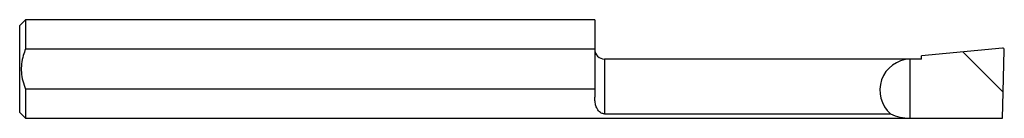
# Model space of a CAD drawing. Units: inches. Extents: x -1.61 to 0.89, y -0.1 to 0.15.
import ezdxf

# ---------------------------------------------------------------- set-up
doc = ezdxf.new("R2010")
doc.units = ezdxf.units.IN
doc.header["$MEASUREMENT"] = 0

msp = doc.modelspace()

# ---------------------------------------------------------------- linework, layer by layer
at = {"color": 7, "linetype": 'Continuous', "lineweight": 25}
for p, q in [((-1.5951, 0.1489), (-1.6101, 0.1339)), ((-1.6101, -0.0858), (-1.6101, 0.1339)), ((-0.1501, 0.1489), (-1.5951, 0.1489)), ((-1.5951, 0.1489), (-1.5951, 0.0753)), ((-0.1501, 0.1489), (-0.1501, -0.0472)), ((-1.5951, 0.0753), (-0.1501, 0.0753)), ((0.8856, 0.0768), (0.6799, 0.057)), ((0.6799, 0.0492), (0.6799, 0.057)), ((0.785, 0.0671), (0.887, -0.0349)), ((0.887, -0.0349), (0.8898, 0.0726)), ((0.6799, 0.0492), (-0.1251, 0.0492)), ((-0.1251, 0.0492), (-0.1251, -0.0897)), ((0.6499, 0.0492), (0.6499, -0.1008)), ((-1.5951, -0.0272), (-1.5951, -0.1008)), ((-0.1501, -0.0272), (-1.5951, -0.0272)), ((0.8852, -0.1008), (0.887, -0.0349)), ((-1.6101, -0.0858), (-1.5951, -0.1008)), ((-0.1251, -0.0897), (0.6012, -0.0897)), ((-1.5951, -0.1008), (0.8852, -0.1008))]:
    msp.add_line(p, q, dxfattribs=at)
for centre, radius, start, end in [((0.8859, 0.0729), 0.00392, 356.7883, 94.7914), ((-0.1251, 0.0742), 0.025, 180, 270), ((0.6528, -0.0298), 0.079, 92.0674, 229.2615), ((0.6528, 0.024), 0.1249, 245.6101, 268.692)]:
    msp.add_arc(centre, radius, start, end, dxfattribs=at)
for points, knots in [([(-1.5951, 0.0753), (-1.5972, 0.0696), (-1.6019, 0.0573), (-1.606, 0.0372), (-1.6064, 0.0155), (-1.6028, -0.0063), (-1.5977, -0.0202), (-1.5951, -0.0272)], [0, 0, 0, 0, 0.173082, 0.373528, 0.58017, 0.787221, 1, 1, 1, 1]), ([(-0.1251, -0.0897), (-0.126, -0.0896), (-0.1282, -0.0895), (-0.132, -0.0884), (-0.1364, -0.086), (-0.1406, -0.0819), (-0.1447, -0.0755), (-0.148, -0.0669), (-0.1498, -0.0569), (-0.15, -0.05), (-0.1501, -0.0472)], [0, 0, 0, 0, 0.038094, 0.086605, 0.178571, 0.314394, 0.450675, 0.657018, 0.86342, 1, 1, 1, 1])]:
    msp.add_open_spline(points, degree=3, knots=knots, dxfattribs=at)

doc.saveas('drawing.dxf')
